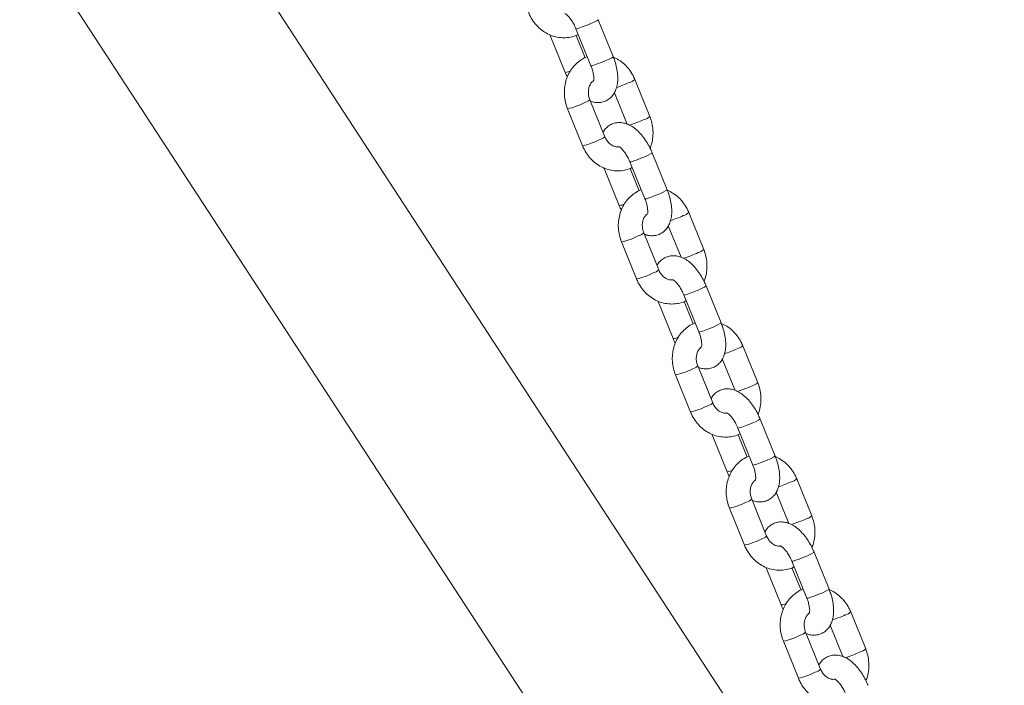
# Model space of a CAD drawing. Units: millimetres. Extents: x 0 to 2376, y 0 to 1682.
# Drawn here: x 2282 to 2307, y 1100 to 1117 of the extents above; entities that cross this region are included whole.
import ezdxf

# ---------------------------------------------------------------- set-up
doc = ezdxf.new("R2010")
doc.units = ezdxf.units.MM
doc.header["$LTSCALE"] = 40

msp = doc.modelspace()

# ---------------------------------------------------------------- linework, layer by layer
at = {"color": 7, "linetype": 'Continuous', "lineweight": 15}
for p, q in [((2306.816, 1089.346), (2192.149, 1265.084)), ((2297.774, 1095.531), (2281.429, 1120.581)), ((2297.035, 1116.043), (2296.66, 1116.967)), ((2296.104, 1116.742), (2296.479, 1115.817)), ((2295.461, 1116.575), (2295.836, 1115.65)), ((2296.334, 1116.017), (2296.108, 1116.575)), ((2297.952, 1114.549), (2297.577, 1115.473)), ((2297.064, 1115.142), (2297.383, 1114.356)), ((2295.894, 1114.74), (2296.268, 1113.816)), ((2296.824, 1114.042), (2296.45, 1114.966)), ((2298.384, 1112.715), (2298.01, 1113.639)), ((2296.81, 1113.247), (2297.185, 1112.322)), ((2297.454, 1113.414), (2297.828, 1112.489)), ((2297.684, 1112.689), (2297.457, 1113.247)), ((2299.301, 1111.221), (2298.926, 1112.145)), ((2298.413, 1111.814), (2298.732, 1111.028)), ((2298.174, 1110.714), (2297.799, 1111.638)), ((2297.243, 1111.413), (2297.618, 1110.488)), ((2299.734, 1109.387), (2299.359, 1110.311)), ((2298.803, 1110.086), (2299.178, 1109.161)), ((2298.16, 1109.919), (2298.535, 1108.994)), ((2299.033, 1109.361), (2298.807, 1109.919)), ((2300.651, 1107.893), (2300.276, 1108.818)), ((2299.763, 1108.486), (2300.082, 1107.7)), ((2298.593, 1108.085), (2298.967, 1107.16)), ((2299.524, 1107.386), (2299.149, 1108.31)), ((2301.084, 1106.059), (2300.709, 1106.984)), ((2300.153, 1106.758), (2300.528, 1105.834)), ((2299.509, 1106.591), (2299.884, 1105.667)), ((2300.383, 1106.033), (2300.157, 1106.591)), ((2302, 1104.565), (2301.625, 1105.49)), ((2301.112, 1105.158), (2301.431, 1104.372)), ((2300.873, 1104.058), (2300.498, 1104.983)), ((2299.942, 1104.757), (2300.317, 1103.833)), ((2302.433, 1102.731), (2302.058, 1103.656)), ((2301.502, 1103.43), (2301.877, 1102.506)), ((2300.859, 1103.263), (2301.234, 1102.339)), ((2301.732, 1102.706), (2301.506, 1103.264)), ((2303.35, 1101.237), (2302.975, 1102.162)), ((2302.462, 1101.831), (2302.781, 1101.044)), ((2301.292, 1101.429), (2301.667, 1100.505)), ((2302.223, 1100.73), (2301.848, 1101.655))]:
    msp.add_line(p, q, dxfattribs=at)
at = {"color": 7, "linetype": 'Continuous', "lineweight": 15, "flags": 128}
for points in [[(2296.104, 1116.742), (2296.108, 1116.74), (2296.141, 1116.746), (2296.202, 1116.764), (2296.286, 1116.794), (2296.381, 1116.831), (2296.476, 1116.871), (2296.56, 1116.908), (2296.622, 1116.94), (2296.656, 1116.961), (2296.66, 1116.967)], [(2296.479, 1115.817), (2296.483, 1115.816), (2296.515, 1115.821), (2296.577, 1115.84), (2296.661, 1115.87), (2296.756, 1115.907), (2296.851, 1115.946), (2296.935, 1115.984), (2296.997, 1116.015), (2297.031, 1116.036), (2297.035, 1116.043)], [(2297.454, 1113.414), (2297.457, 1113.412), (2297.49, 1113.418), (2297.552, 1113.437), (2297.635, 1113.466), (2297.73, 1113.503), (2297.825, 1113.543), (2297.909, 1113.581), (2297.972, 1113.612), (2298.005, 1113.633), (2298.01, 1113.639)], [(2297.828, 1112.489), (2297.832, 1112.488), (2297.865, 1112.493), (2297.927, 1112.512), (2298.01, 1112.542), (2298.105, 1112.579), (2298.2, 1112.618), (2298.284, 1112.656), (2298.347, 1112.687), (2298.38, 1112.708), (2298.384, 1112.715)], [(2298.803, 1110.086), (2298.807, 1110.084), (2298.84, 1110.09), (2298.901, 1110.109), (2298.985, 1110.138), (2299.08, 1110.175), (2299.175, 1110.215), (2299.259, 1110.253), (2299.321, 1110.284), (2299.355, 1110.305), (2299.359, 1110.311)], [(2299.178, 1109.161), (2299.182, 1109.16), (2299.214, 1109.166), (2299.276, 1109.184), (2299.36, 1109.214), (2299.455, 1109.251), (2299.55, 1109.291), (2299.634, 1109.328), (2299.696, 1109.36), (2299.73, 1109.38), (2299.734, 1109.387)], [(2300.153, 1106.758), (2300.157, 1106.756), (2300.189, 1106.762), (2300.251, 1106.781), (2300.334, 1106.811), (2300.429, 1106.847), (2300.525, 1106.887), (2300.608, 1106.925), (2300.671, 1106.956), (2300.704, 1106.977), (2300.709, 1106.984)], [(2300.528, 1105.834), (2300.531, 1105.832), (2300.564, 1105.838), (2300.626, 1105.857), (2300.709, 1105.886), (2300.804, 1105.923), (2300.899, 1105.963), (2300.983, 1106.001), (2301.046, 1106.032), (2301.079, 1106.053), (2301.084, 1106.059)], [(2301.502, 1103.43), (2301.506, 1103.429), (2301.539, 1103.434), (2301.6, 1103.453), (2301.684, 1103.483), (2301.779, 1103.52), (2301.874, 1103.559), (2301.958, 1103.597), (2302.02, 1103.628), (2302.054, 1103.649), (2302.058, 1103.656)], [(2301.877, 1102.506), (2301.881, 1102.504), (2301.914, 1102.51), (2301.975, 1102.529), (2302.059, 1102.558), (2302.154, 1102.595), (2302.249, 1102.635), (2302.333, 1102.673), (2302.395, 1102.704), (2302.429, 1102.725), (2302.433, 1102.731)]]:
    msp.add_lwpolyline(points, dxfattribs=at)
at = {"color": 7, "linetype": 'Continuous', "lineweight": 15}
for centre, radius, start, end in [((2295.811, 1116.011), 0.361, 273.9479, 295.0266), ((2297.355, 1115.711), 0.325, 284.526, 313.0158), ((2295.94, 1118.715), 3.64, 288.8469, 294.2703), ((2295.548, 1116.364), 1.659, 282.0079, 297.301), ((2296.228, 1115.203), 0.324, 284.5037, 313.0479), ((2297.73, 1114.786), 0.325, 284.5261, 313.0156), ((2296.58, 1117.128), 2.927, 287.1142, 294.8705), ((2296.603, 1114.279), 0.325, 284.5233, 313.0197), ((2295.923, 1115.439), 1.659, 282.0076, 297.3012), ((2297.16, 1112.683), 0.361, 273.9479, 295.0266), ((2297.29, 1115.387), 3.64, 288.8469, 294.2703), ((2298.705, 1112.383), 0.325, 284.526, 313.0158), ((2296.898, 1113.036), 1.659, 282.0079, 297.301), ((2297.578, 1111.875), 0.324, 284.5037, 313.0479), ((2297.93, 1113.8), 2.927, 287.1142, 294.8705), ((2299.08, 1111.458), 0.325, 284.5261, 313.0156), ((2297.273, 1112.111), 1.659, 282.0076, 297.3012), ((2297.952, 1110.951), 0.325, 284.5233, 313.0197), ((2298.51, 1109.355), 0.361, 273.9479, 295.0266), ((2300.054, 1109.055), 0.325, 284.526, 313.0158), ((2298.639, 1112.059), 3.64, 288.8469, 294.2703), ((2298.247, 1109.708), 1.659, 282.0079, 297.301), ((2298.927, 1108.547), 0.324, 284.5037, 313.0479), ((2300.429, 1108.131), 0.325, 284.5261, 313.0156), ((2299.279, 1110.472), 2.927, 287.1142, 294.8705), ((2299.302, 1107.623), 0.325, 284.5233, 313.0197), ((2298.622, 1108.784), 1.659, 282.0076, 297.3012), ((2299.859, 1106.027), 0.361, 273.9479, 295.0266), ((2299.989, 1108.731), 3.64, 288.8469, 294.2703), ((2301.404, 1105.727), 0.325, 284.526, 313.0158), ((2299.597, 1106.38), 1.659, 282.0079, 297.301), ((2300.277, 1105.219), 0.324, 284.5037, 313.0479), ((2300.629, 1107.144), 2.927, 287.1142, 294.8705), ((2301.779, 1104.803), 0.325, 284.5261, 313.0156), ((2299.972, 1105.456), 1.659, 282.0076, 297.3012), ((2300.651, 1104.296), 0.325, 284.5233, 313.0197), ((2301.209, 1102.699), 0.361, 273.9479, 295.0266), ((2301.338, 1105.404), 3.64, 288.8469, 294.2703), ((2302.753, 1102.399), 0.325, 284.526, 313.0158), ((2300.946, 1103.052), 1.659, 282.0079, 297.301), ((2301.626, 1101.892), 0.324, 284.5037, 313.0479), ((2303.128, 1101.475), 0.325, 284.5261, 313.0156), ((2301.979, 1103.816), 2.927, 287.1142, 294.8705), ((2302.001, 1100.968), 0.325, 284.5233, 313.0197), ((2301.321, 1102.128), 1.659, 282.0076, 297.3012)]:
    msp.add_arc(centre, radius, start, end, dxfattribs=at)
for points, knots in [([(2294.919, 1117.144), (2294.933, 1117.111), (2294.972, 1117.024), (2295.056, 1116.893), (2295.176, 1116.761), (2295.315, 1116.654), (2295.469, 1116.574), (2295.633, 1116.526), (2295.801, 1116.51), (2295.965, 1116.528), (2296.087, 1116.559), (2296.148, 1116.593), (2296.161, 1116.6)], [0, 0, 0, 0, 0.068089, 0.182238, 0.296606, 0.410776, 0.524423, 0.637229, 0.748981, 0.85967, 0.969517, 1, 1, 1, 1]), ([(2295.824, 1117.124), (2295.824, 1117.124), (2295.824, 1117.125), (2295.854, 1117.108), (2295.899, 1117.068), (2295.956, 1117.005), (2296.015, 1116.92), (2296.066, 1116.829), (2296.093, 1116.767), (2296.104, 1116.742)], [0, 0, 0, 0, 0.0950373, 0.2350435, 0.3812929, 0.5376687, 0.7037606, 0.8767571, 1, 1, 1, 1]), ([(2296.388, 1116.042), (2296.383, 1116.041), (2296.327, 1116.024), (2296.228, 1115.964), (2296.099, 1115.864), (2295.991, 1115.736), (2295.905, 1115.591), (2295.846, 1115.429), (2295.814, 1115.257), (2295.811, 1115.08), (2295.836, 1114.904), (2295.874, 1114.794), (2295.894, 1114.74)], [0, 0, 0, 0, 0.00926, 0.117988, 0.226606, 0.335573, 0.445228, 0.555739, 0.667109, 0.779232, 0.891964, 1, 1, 1, 1]), ([(2296.463, 1114.934), (2296.482, 1114.926), (2296.537, 1114.903), (2296.635, 1114.89), (2296.751, 1114.899), (2296.863, 1114.937), (2296.96, 1115.002), (2297.039, 1115.089), (2297.096, 1115.192), (2297.134, 1115.31), (2297.153, 1115.446), (2297.15, 1115.599), (2297.124, 1115.763), (2297.084, 1115.913), (2297.049, 1116.005), (2297.035, 1116.043)], [0, 0, 0, 0, 0.039911, 0.116468, 0.189637, 0.261681, 0.337303, 0.410621, 0.485055, 0.564297, 0.651193, 0.745324, 0.841448, 0.936154, 1, 1, 1, 1]), ([(2297.577, 1115.473), (2297.562, 1115.506), (2297.524, 1115.593), (2297.439, 1115.724), (2297.32, 1115.855), (2297.186, 1115.961), (2297.086, 1116.008), (2297.04, 1116.03)], [0, 0, 0, 0, 0.132761, 0.355331, 0.578329, 0.800939, 1, 1, 1, 1]), ([(2296.479, 1115.817), (2296.486, 1115.798), (2296.508, 1115.742), (2296.534, 1115.65), (2296.55, 1115.553), (2296.552, 1115.481), (2296.545, 1115.438), (2296.543, 1115.435), (2296.543, 1115.434)], [0, 0, 0, 0, 0.104622, 0.306809, 0.50446, 0.693866, 0.854613, 1, 1, 1, 1]), ([(2295.836, 1115.65), (2295.847, 1115.621), (2295.863, 1115.581), (2295.884, 1115.543), (2295.89, 1115.533)], [0, 0, 0, 0, 0.723246, 1, 1, 1, 1]), ([(2296.45, 1114.966), (2296.444, 1114.981), (2296.426, 1115.03), (2296.411, 1115.118), (2296.415, 1115.225), (2296.443, 1115.32), (2296.483, 1115.393), (2296.516, 1115.422), (2296.53, 1115.434)], [0, 0, 0, 0, 0.086524, 0.280453, 0.474453, 0.668782, 0.865567, 1, 1, 1, 1]), ([(2297.956, 1113.756), (2297.97, 1113.791), (2298.005, 1113.879), (2298.031, 1114.033), (2298.034, 1114.209), (2298.01, 1114.385), (2297.971, 1114.495), (2297.952, 1114.549)], [0, 0, 0, 0, 0.140003, 0.355592, 0.572639, 0.790865, 1, 1, 1, 1]), ([(2298.01, 1113.639), (2297.997, 1113.668), (2297.963, 1113.75), (2297.893, 1113.881), (2297.797, 1114.024), (2297.689, 1114.153), (2297.571, 1114.257), (2297.45, 1114.334), (2297.33, 1114.381), (2297.21, 1114.4), (2297.094, 1114.39), (2296.982, 1114.353), (2296.885, 1114.287), (2296.817, 1114.216), (2296.791, 1114.165), (2296.781, 1114.147)], [0, 0, 0, 0, 0.049114, 0.140944, 0.2336, 0.328089, 0.425872, 0.51566, 0.597422, 0.67284, 0.744921, 0.815894, 0.890391, 0.96262, 1, 1, 1, 1]), ([(2297.176, 1113.793), (2297.165, 1113.79), (2297.129, 1113.783), (2297.064, 1113.798), (2296.982, 1113.836), (2296.906, 1113.902), (2296.854, 1113.976), (2296.832, 1114.026), (2296.824, 1114.042)], [0, 0, 0, 0, 0.096817, 0.304316, 0.498964, 0.705619, 0.905012, 1, 1, 1, 1]), ([(2296.268, 1113.816), (2296.283, 1113.783), (2296.321, 1113.696), (2296.406, 1113.565), (2296.525, 1113.433), (2296.665, 1113.326), (2296.819, 1113.246), (2296.983, 1113.198), (2297.15, 1113.182), (2297.314, 1113.2), (2297.437, 1113.231), (2297.498, 1113.265), (2297.511, 1113.272)], [0, 0, 0, 0, 0.068089, 0.182238, 0.296606, 0.410776, 0.524423, 0.637229, 0.748981, 0.85967, 0.969517, 1, 1, 1, 1]), ([(2297.174, 1113.796), (2297.174, 1113.797), (2297.173, 1113.797), (2297.203, 1113.78), (2297.249, 1113.74), (2297.305, 1113.677), (2297.365, 1113.593), (2297.416, 1113.501), (2297.443, 1113.439), (2297.454, 1113.414)], [0, 0, 0, 0, 0.0950373, 0.2350435, 0.3812929, 0.5376687, 0.7037606, 0.8767571, 1, 1, 1, 1]), ([(2297.737, 1112.714), (2297.733, 1112.713), (2297.676, 1112.696), (2297.578, 1112.636), (2297.448, 1112.536), (2297.34, 1112.409), (2297.255, 1112.263), (2297.195, 1112.101), (2297.163, 1111.929), (2297.161, 1111.752), (2297.185, 1111.577), (2297.224, 1111.467), (2297.243, 1111.413)], [0, 0, 0, 0, 0.00926, 0.117988, 0.226606, 0.335573, 0.445228, 0.555739, 0.667109, 0.779232, 0.891964, 1, 1, 1, 1]), ([(2297.812, 1111.606), (2297.831, 1111.598), (2297.886, 1111.575), (2297.985, 1111.563), (2298.101, 1111.571), (2298.212, 1111.609), (2298.31, 1111.674), (2298.388, 1111.761), (2298.446, 1111.864), (2298.484, 1111.982), (2298.502, 1112.118), (2298.499, 1112.271), (2298.474, 1112.435), (2298.434, 1112.585), (2298.399, 1112.678), (2298.384, 1112.715)], [0, 0, 0, 0, 0.039911, 0.116468, 0.189637, 0.261681, 0.337303, 0.410621, 0.485055, 0.564297, 0.651193, 0.745324, 0.841448, 0.936154, 1, 1, 1, 1]), ([(2298.926, 1112.145), (2298.912, 1112.178), (2298.873, 1112.265), (2298.789, 1112.396), (2298.669, 1112.528), (2298.535, 1112.634), (2298.436, 1112.68), (2298.389, 1112.702)], [0, 0, 0, 0, 0.132761, 0.355331, 0.578329, 0.800939, 1, 1, 1, 1]), ([(2297.185, 1112.322), (2297.197, 1112.293), (2297.213, 1112.253), (2297.233, 1112.216), (2297.239, 1112.205)], [0, 0, 0, 0, 0.723246, 1, 1, 1, 1]), ([(2297.828, 1112.489), (2297.836, 1112.47), (2297.858, 1112.414), (2297.883, 1112.322), (2297.899, 1112.225), (2297.901, 1112.153), (2297.894, 1112.11), (2297.893, 1112.108), (2297.892, 1112.106)], [0, 0, 0, 0, 0.104622, 0.306809, 0.50446, 0.693866, 0.854613, 1, 1, 1, 1]), ([(2297.799, 1111.638), (2297.793, 1111.653), (2297.775, 1111.702), (2297.76, 1111.791), (2297.765, 1111.897), (2297.793, 1111.993), (2297.833, 1112.065), (2297.866, 1112.094), (2297.879, 1112.106)], [0, 0, 0, 0, 0.086524, 0.280453, 0.474453, 0.668782, 0.865567, 1, 1, 1, 1]), ([(2299.359, 1110.311), (2299.347, 1110.34), (2299.312, 1110.422), (2299.242, 1110.553), (2299.147, 1110.696), (2299.038, 1110.825), (2298.921, 1110.93), (2298.8, 1111.006), (2298.679, 1111.053), (2298.56, 1111.072), (2298.443, 1111.062), (2298.332, 1111.025), (2298.235, 1110.959), (2298.167, 1110.888), (2298.14, 1110.837), (2298.131, 1110.82)], [0, 0, 0, 0, 0.049114, 0.140944, 0.2336, 0.328089, 0.425872, 0.51566, 0.597422, 0.67284, 0.744921, 0.815894, 0.890391, 0.96262, 1, 1, 1, 1]), ([(2299.305, 1110.428), (2299.319, 1110.463), (2299.355, 1110.551), (2299.38, 1110.705), (2299.384, 1110.882), (2299.359, 1111.057), (2299.32, 1111.167), (2299.301, 1111.221)], [0, 0, 0, 0, 0.140003, 0.355592, 0.572639, 0.790865, 1, 1, 1, 1]), ([(2298.526, 1110.465), (2298.514, 1110.463), (2298.479, 1110.456), (2298.413, 1110.47), (2298.332, 1110.508), (2298.256, 1110.574), (2298.203, 1110.648), (2298.181, 1110.698), (2298.174, 1110.714)], [0, 0, 0, 0, 0.096817, 0.304316, 0.498964, 0.705619, 0.905012, 1, 1, 1, 1]), ([(2297.618, 1110.488), (2297.632, 1110.456), (2297.671, 1110.368), (2297.755, 1110.237), (2297.875, 1110.106), (2298.014, 1109.998), (2298.169, 1109.919), (2298.332, 1109.87), (2298.5, 1109.854), (2298.664, 1109.872), (2298.786, 1109.903), (2298.847, 1109.937), (2298.86, 1109.945)], [0, 0, 0, 0, 0.068089, 0.182238, 0.296606, 0.410776, 0.524423, 0.637229, 0.748981, 0.85967, 0.969517, 1, 1, 1, 1]), ([(2298.523, 1110.469), (2298.523, 1110.469), (2298.523, 1110.469), (2298.553, 1110.452), (2298.599, 1110.413), (2298.655, 1110.349), (2298.714, 1110.265), (2298.765, 1110.174), (2298.792, 1110.112), (2298.803, 1110.086)], [0, 0, 0, 0, 0.0950373, 0.2350435, 0.3812929, 0.5376687, 0.7037606, 0.8767571, 1, 1, 1, 1]), ([(2299.087, 1109.387), (2299.082, 1109.385), (2299.026, 1109.369), (2298.927, 1109.309), (2298.798, 1109.208), (2298.69, 1109.081), (2298.605, 1108.935), (2298.545, 1108.774), (2298.513, 1108.601), (2298.51, 1108.424), (2298.535, 1108.249), (2298.574, 1108.139), (2298.593, 1108.085)], [0, 0, 0, 0, 0.00926, 0.117988, 0.226606, 0.335573, 0.445228, 0.555739, 0.667109, 0.779232, 0.891964, 1, 1, 1, 1]), ([(2299.162, 1108.278), (2299.181, 1108.27), (2299.236, 1108.247), (2299.334, 1108.235), (2299.451, 1108.243), (2299.562, 1108.281), (2299.659, 1108.346), (2299.738, 1108.433), (2299.795, 1108.536), (2299.833, 1108.654), (2299.852, 1108.79), (2299.849, 1108.943), (2299.824, 1109.107), (2299.784, 1109.258), (2299.748, 1109.35), (2299.734, 1109.387)], [0, 0, 0, 0, 0.039911, 0.116468, 0.189637, 0.261681, 0.337303, 0.410621, 0.485055, 0.564297, 0.651193, 0.745324, 0.841448, 0.936154, 1, 1, 1, 1]), ([(2300.276, 1108.818), (2300.261, 1108.85), (2300.223, 1108.938), (2300.138, 1109.068), (2300.019, 1109.2), (2299.885, 1109.306), (2299.786, 1109.352), (2299.739, 1109.374)], [0, 0, 0, 0, 0.132761, 0.355331, 0.578329, 0.800939, 1, 1, 1, 1]), ([(2299.178, 1109.161), (2299.185, 1109.142), (2299.207, 1109.086), (2299.233, 1108.994), (2299.249, 1108.897), (2299.251, 1108.826), (2299.244, 1108.782), (2299.242, 1108.78), (2299.242, 1108.779)], [0, 0, 0, 0, 0.104622, 0.306809, 0.50446, 0.693866, 0.854613, 1, 1, 1, 1]), ([(2298.535, 1108.994), (2298.546, 1108.966), (2298.563, 1108.925), (2298.583, 1108.888), (2298.589, 1108.877)], [0, 0, 0, 0, 0.723246, 1, 1, 1, 1]), ([(2299.149, 1108.31), (2299.143, 1108.325), (2299.125, 1108.374), (2299.11, 1108.463), (2299.114, 1108.569), (2299.142, 1108.665), (2299.183, 1108.737), (2299.215, 1108.766), (2299.229, 1108.778)], [0, 0, 0, 0, 0.086524, 0.280453, 0.474453, 0.668782, 0.865567, 1, 1, 1, 1]), ([(2300.655, 1107.101), (2300.669, 1107.135), (2300.704, 1107.223), (2300.73, 1107.377), (2300.733, 1107.554), (2300.709, 1107.729), (2300.67, 1107.839), (2300.651, 1107.893)], [0, 0, 0, 0, 0.140003, 0.355592, 0.572639, 0.790865, 1, 1, 1, 1]), ([(2300.709, 1106.984), (2300.697, 1107.012), (2300.662, 1107.094), (2300.592, 1107.225), (2300.496, 1107.369), (2300.388, 1107.497), (2300.27, 1107.602), (2300.149, 1107.678), (2300.029, 1107.725), (2299.909, 1107.744), (2299.793, 1107.735), (2299.681, 1107.697), (2299.585, 1107.631), (2299.516, 1107.56), (2299.49, 1107.509), (2299.481, 1107.492)], [0, 0, 0, 0, 0.049114, 0.140944, 0.2336, 0.328089, 0.425872, 0.51566, 0.597422, 0.67284, 0.744921, 0.815894, 0.890391, 0.96262, 1, 1, 1, 1]), ([(2299.874, 1107.137), (2299.863, 1107.135), (2299.828, 1107.128), (2299.763, 1107.142), (2299.681, 1107.181), (2299.606, 1107.246), (2299.553, 1107.32), (2299.531, 1107.37), (2299.524, 1107.386)], [0, 0, 0, 0, 0.092667, 0.30112, 0.496662, 0.704266, 0.904576, 1, 1, 1, 1]), ([(2298.967, 1107.16), (2298.982, 1107.128), (2299.02, 1107.04), (2299.105, 1106.91), (2299.224, 1106.778), (2299.364, 1106.67), (2299.518, 1106.591), (2299.682, 1106.543), (2299.849, 1106.526), (2300.013, 1106.544), (2300.136, 1106.576), (2300.197, 1106.609), (2300.21, 1106.617)], [0, 0, 0, 0, 0.068089, 0.182238, 0.296606, 0.410776, 0.524423, 0.637229, 0.748981, 0.85967, 0.969517, 1, 1, 1, 1]), ([(2299.873, 1107.141), (2299.873, 1107.141), (2299.872, 1107.141), (2299.902, 1107.124), (2299.948, 1107.085), (2300.005, 1107.022), (2300.064, 1106.937), (2300.115, 1106.846), (2300.142, 1106.784), (2300.153, 1106.758)], [0, 0, 0, 0, 0.0950373, 0.2350435, 0.3812929, 0.5376687, 0.7037606, 0.8767571, 1, 1, 1, 1]), ([(2300.436, 1106.059), (2300.432, 1106.057), (2300.375, 1106.041), (2300.277, 1105.981), (2300.148, 1105.88), (2300.039, 1105.753), (2299.954, 1105.607), (2299.895, 1105.446), (2299.862, 1105.274), (2299.86, 1105.096), (2299.884, 1104.921), (2299.923, 1104.811), (2299.942, 1104.757)], [0, 0, 0, 0, 0.00926, 0.117988, 0.226606, 0.335573, 0.445228, 0.555739, 0.667109, 0.779232, 0.891964, 1, 1, 1, 1]), ([(2300.511, 1104.95), (2300.53, 1104.942), (2300.586, 1104.919), (2300.684, 1104.907), (2300.8, 1104.915), (2300.911, 1104.953), (2301.009, 1105.018), (2301.087, 1105.106), (2301.145, 1105.208), (2301.183, 1105.326), (2301.201, 1105.462), (2301.198, 1105.615), (2301.173, 1105.78), (2301.133, 1105.93), (2301.098, 1106.022), (2301.084, 1106.059)], [0, 0, 0, 0, 0.039911, 0.116468, 0.189637, 0.261681, 0.337303, 0.410621, 0.485055, 0.564297, 0.651193, 0.745324, 0.841448, 0.936154, 1, 1, 1, 1]), ([(2301.625, 1105.49), (2301.611, 1105.522), (2301.572, 1105.61), (2301.488, 1105.741), (2301.368, 1105.872), (2301.23, 1105.981), (2301.126, 1106.029), (2301.074, 1106.053)], [0, 0, 0, 0, 0.130171, 0.348397, 0.567044, 0.78531, 1, 1, 1, 1]), ([(2299.884, 1105.667), (2299.896, 1105.638), (2299.912, 1105.598), (2299.932, 1105.56), (2299.938, 1105.55)], [0, 0, 0, 0, 0.723246, 1, 1, 1, 1]), ([(2300.528, 1105.834), (2300.535, 1105.815), (2300.557, 1105.758), (2300.583, 1105.667), (2300.598, 1105.569), (2300.6, 1105.498), (2300.593, 1105.454), (2300.592, 1105.452), (2300.591, 1105.451)], [0, 0, 0, 0, 0.104622, 0.306809, 0.50446, 0.693866, 0.854613, 1, 1, 1, 1]), ([(2300.498, 1104.983), (2300.493, 1104.998), (2300.474, 1105.046), (2300.459, 1105.135), (2300.464, 1105.241), (2300.492, 1105.337), (2300.535, 1105.413), (2300.57, 1105.444), (2300.587, 1105.459)], [0, 0, 0, 0, 0.084081, 0.272533, 0.461055, 0.649896, 0.841124, 1, 1, 1, 1]), ([(2302.058, 1103.656), (2302.046, 1103.684), (2302.011, 1103.767), (2301.941, 1103.897), (2301.846, 1104.041), (2301.737, 1104.169), (2301.62, 1104.274), (2301.499, 1104.35), (2301.378, 1104.397), (2301.259, 1104.416), (2301.142, 1104.407), (2301.031, 1104.369), (2300.934, 1104.303), (2300.866, 1104.232), (2300.839, 1104.181), (2300.83, 1104.164)], [0, 0, 0, 0, 0.049114, 0.140944, 0.2336, 0.328089, 0.425872, 0.51566, 0.597422, 0.67284, 0.744921, 0.815894, 0.890391, 0.96262, 1, 1, 1, 1]), ([(2302.004, 1103.773), (2302.018, 1103.807), (2302.054, 1103.895), (2302.079, 1104.049), (2302.083, 1104.226), (2302.058, 1104.401), (2302.019, 1104.511), (2302, 1104.565)], [0, 0, 0, 0, 0.140003, 0.355592, 0.572639, 0.790865, 1, 1, 1, 1]), ([(2301.223, 1103.809), (2301.212, 1103.807), (2301.177, 1103.8), (2301.112, 1103.815), (2301.031, 1103.853), (2300.955, 1103.918), (2300.902, 1103.992), (2300.88, 1104.042), (2300.873, 1104.058)], [0, 0, 0, 0, 0.092667, 0.30112, 0.496662, 0.704266, 0.904576, 1, 1, 1, 1]), ([(2300.317, 1103.833), (2300.331, 1103.8), (2300.37, 1103.712), (2300.454, 1103.582), (2300.574, 1103.45), (2300.713, 1103.342), (2300.868, 1103.263), (2301.031, 1103.215), (2301.199, 1103.198), (2301.363, 1103.216), (2301.485, 1103.248), (2301.546, 1103.282), (2301.56, 1103.289)], [0, 0, 0, 0, 0.068089, 0.182238, 0.296606, 0.410776, 0.524423, 0.637229, 0.748981, 0.85967, 0.969517, 1, 1, 1, 1]), ([(2301.222, 1103.813), (2301.222, 1103.813), (2301.222, 1103.813), (2301.252, 1103.796), (2301.298, 1103.757), (2301.354, 1103.694), (2301.413, 1103.609), (2301.464, 1103.518), (2301.491, 1103.456), (2301.502, 1103.43)], [0, 0, 0, 0, 0.0950373, 0.2350435, 0.3812929, 0.5376687, 0.7037606, 0.8767571, 1, 1, 1, 1]), ([(2301.786, 1102.731), (2301.781, 1102.73), (2301.725, 1102.713), (2301.626, 1102.653), (2301.497, 1102.552), (2301.389, 1102.425), (2301.304, 1102.279), (2301.244, 1102.118), (2301.212, 1101.946), (2301.209, 1101.768), (2301.234, 1101.593), (2301.273, 1101.483), (2301.292, 1101.429)], [0, 0, 0, 0, 0.00926, 0.117988, 0.226606, 0.335573, 0.445228, 0.555739, 0.667109, 0.779232, 0.891964, 1, 1, 1, 1]), ([(2301.861, 1101.622), (2301.88, 1101.615), (2301.935, 1101.591), (2302.033, 1101.579), (2302.15, 1101.588), (2302.261, 1101.626), (2302.359, 1101.691), (2302.437, 1101.778), (2302.494, 1101.88), (2302.532, 1101.998), (2302.551, 1102.134), (2302.548, 1102.287), (2302.523, 1102.452), (2302.483, 1102.602), (2302.447, 1102.694), (2302.433, 1102.731)], [0, 0, 0, 0, 0.039911, 0.116468, 0.189637, 0.261681, 0.337303, 0.410621, 0.485055, 0.564297, 0.651193, 0.745324, 0.841448, 0.936154, 1, 1, 1, 1]), ([(2302.975, 1102.162), (2302.961, 1102.195), (2302.922, 1102.282), (2302.838, 1102.413), (2302.718, 1102.544), (2302.579, 1102.653), (2302.474, 1102.702), (2302.422, 1102.727)], [0, 0, 0, 0, 0.129836, 0.347501, 0.565585, 0.78329, 1, 1, 1, 1]), ([(2301.877, 1102.506), (2301.885, 1102.487), (2301.906, 1102.431), (2301.932, 1102.339), (2301.948, 1102.241), (2301.95, 1102.17), (2301.943, 1102.127), (2301.941, 1102.124), (2301.941, 1102.123)], [0, 0, 0, 0, 0.104622, 0.306809, 0.50446, 0.693866, 0.854613, 1, 1, 1, 1]), ([(2301.234, 1102.339), (2301.245, 1102.31), (2301.262, 1102.27), (2301.282, 1102.232), (2301.288, 1102.222)], [0, 0, 0, 0, 0.7232465, 1, 1, 1, 1]), ([(2301.848, 1101.655), (2301.842, 1101.67), (2301.824, 1101.719), (2301.809, 1101.807), (2301.814, 1101.914), (2301.841, 1102.009), (2301.884, 1102.085), (2301.92, 1102.116), (2301.936, 1102.131)], [0, 0, 0, 0, 0.084081, 0.272533, 0.461055, 0.649896, 0.841124, 1, 1, 1, 1]), ([(2303.354, 1100.445), (2303.368, 1100.48), (2303.403, 1100.568), (2303.429, 1100.721), (2303.432, 1100.898), (2303.408, 1101.074), (2303.369, 1101.184), (2303.35, 1101.237)], [0, 0, 0, 0, 0.140003, 0.355592, 0.572639, 0.790865, 1, 1, 1, 1]), ([(2303.408, 1100.328), (2303.396, 1100.357), (2303.361, 1100.439), (2303.291, 1100.57), (2303.195, 1100.713), (2303.087, 1100.841), (2302.969, 1100.946), (2302.848, 1101.023), (2302.728, 1101.07), (2302.608, 1101.088), (2302.492, 1101.079), (2302.381, 1101.041), (2302.284, 1100.976), (2302.215, 1100.904), (2302.189, 1100.853), (2302.18, 1100.836)], [0, 0, 0, 0, 0.049114, 0.140944, 0.2336, 0.328089, 0.425872, 0.51566, 0.597422, 0.67284, 0.744921, 0.815894, 0.890391, 0.96262, 1, 1, 1, 1]), ([(2302.573, 1100.481), (2302.562, 1100.479), (2302.527, 1100.472), (2302.462, 1100.487), (2302.381, 1100.525), (2302.305, 1100.591), (2302.252, 1100.664), (2302.23, 1100.714), (2302.223, 1100.73)], [0, 0, 0, 0, 0.092667, 0.30112, 0.496662, 0.704266, 0.904576, 1, 1, 1, 1]), ([(2301.667, 1100.505), (2301.681, 1100.472), (2301.719, 1100.385), (2301.804, 1100.254), (2301.923, 1100.122), (2302.063, 1100.015), (2302.217, 1099.935), (2302.381, 1099.887), (2302.548, 1099.87), (2302.713, 1099.888), (2302.835, 1099.92), (2302.896, 1099.954), (2302.909, 1099.961)], [0, 0, 0, 0, 0.068089, 0.182238, 0.296606, 0.410776, 0.524423, 0.637229, 0.748981, 0.85967, 0.969517, 1, 1, 1, 1]), ([(2302.572, 1100.485), (2302.572, 1100.485), (2302.572, 1100.486), (2302.602, 1100.469), (2302.647, 1100.429), (2302.704, 1100.366), (2302.763, 1100.281), (2302.814, 1100.19), (2302.841, 1100.128), (2302.852, 1100.102)], [0, 0, 0, 0, 0.0950373, 0.2350435, 0.3812929, 0.5376687, 0.7037606, 0.8767571, 1, 1, 1, 1])]:
    msp.add_open_spline(points, degree=3, knots=knots, dxfattribs=at)

doc.saveas('drawing.dxf')
